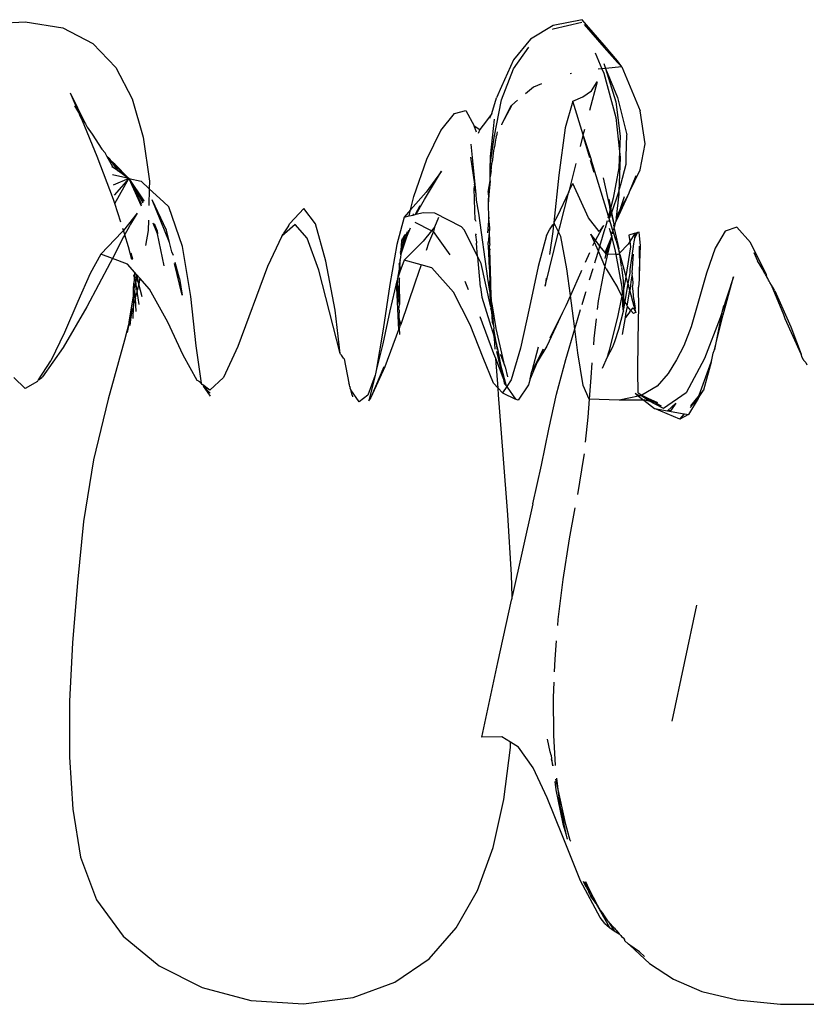
# Model space of a CAD drawing. Units: millimetres. Extents: x 7072 to 19991, y 7732 to 16980.
# Drawn here: x 8976 to 9036, y 14683 to 14759 of the extents above; entities that cross this region are included whole.
import ezdxf

# ---------------------------------------------------------------- set-up
doc = ezdxf.new("R2010")
doc.units = ezdxf.units.MM

# ---------------------------------------------------------------- blocks, each defined once
blk = doc.blocks.new('retail shop pl')
for p, q in [((8974.185, 14758.512), (8976.172, 14758.62)), ((8976.172, 14758.62), (8979.066, 14758.144)), ((8979.066, 14758.144), (8981.359, 14756.955)), ((9016.647, 14758.322), (9014.911, 14757.279)), ((9018.869, 14758.775), (9016.647, 14758.322)), ((9016.647, 14758.063), (9018.831, 14758.581)), ((9020.552, 14756.821), (9018.869, 14758.775)), ((9019.022, 14758.412), (9020.552, 14756.632)), ((9016.586, 14758.021), (9016.647, 14758.063)), ((8981.359, 14756.955), (8983.111, 14755.119)), ((9014.911, 14757.279), (9013.61, 14755.701)), ((9013.61, 14755.017), (9014.774, 14756.659)), ((9021.563, 14755.609), (9020.552, 14756.821)), ((9020.552, 14756.632), (9021.563, 14755.496)), ((9019.867, 14756.221), (9020.374, 14755.018)), ((8983.111, 14755.119), (8984.378, 14752.702)), ((9013.61, 14755.701), (9012.694, 14753.642)), ((9020.514, 14755.416), (9020.663, 14755.045)), ((9021.899, 14755.161), (9020.663, 14755.045)), ((9021.899, 14755.161), (9021.563, 14755.609)), ((9021.563, 14755.496), (9021.899, 14755.161)), ((9021.899, 14755.161), (9023.32, 14751.79)), ((9012.694, 14752.624), (9013.61, 14755.017)), ((9018.055, 14754.643), (9017.944, 14754.62)), ((9020.374, 14755.018), (9020.088, 14754.991)), ((9020.663, 14755.045), (9020.374, 14755.018)), ((9020.374, 14755.018), (9020.514, 14754.686)), ((9020.514, 14754.686), (9021.442, 14751.266)), ((9020.663, 14755.045), (9021.563, 14752.803)), ((9020.663, 14755.045), (9021.442, 14752.472)), ((9012.694, 14753.642), (9012.292, 14752.779)), ((9015.75, 14753.863), (9015.125, 14753.599)), ((9020.02, 14754.016), (9019.428, 14751.805)), ((9019.581, 14753.315), (9020.02, 14754.016)), ((8980.799, 14750.797), (8979.639, 14753.141)), ((8980.334, 14751.541), (8979.639, 14753.141)), ((9015.125, 14753.599), (9014.517, 14753.1)), ((9018.141, 14752.515), (9018.917, 14752.855)), ((9018.917, 14752.855), (9019.581, 14753.315)), ((8979.938, 14752.175), (8980.334, 14751.541)), ((8984.378, 14752.702), (8985.219, 14749.768)), ((9011.95, 14751.582), (9012.292, 14752.779)), ((9012.112, 14749.733), (9012.694, 14752.624)), ((9013.479, 14752.22), (9012.678, 14750.74)), ((9013.392, 14752.177), (9012.678, 14750.74)), ((9013.392, 14752.177), (9013.479, 14752.22)), ((9013.918, 14752.608), (9013.479, 14752.22)), ((9018.141, 14752.515), (9017.55, 14750.474)), ((9018.95, 14749.95), (9018.141, 14752.515)), ((9021.442, 14752.472), (9021.785, 14749.842)), ((9021.563, 14752.803), (9022.29, 14749.957)), ((8980.368, 14751.463), (8980.334, 14751.541)), ((8980.557, 14751.027), (8980.368, 14751.463)), ((8980.368, 14751.463), (8980.799, 14750.797)), ((9008.03, 14750.271), (9009.066, 14751.576)), ((9009.066, 14751.576), (9009.954, 14751.814)), ((9009.954, 14751.814), (9010.574, 14750.64)), ((9011.884, 14751.494), (9011.526, 14751.017)), ((9011.796, 14751.217), (9011.884, 14751.494)), ((9011.95, 14751.582), (9011.884, 14751.494)), ((9023.687, 14749.261), (9023.32, 14751.79)), ((8981.697, 14748.279), (8980.557, 14751.027)), ((8980.799, 14750.797), (8980.931, 14750.531)), ((9010.574, 14750.64), (9011.033, 14750.357)), ((9010.763, 14750.157), (9010.574, 14750.64)), ((9011.526, 14751.017), (9011.033, 14750.357)), ((9012.112, 14751.155), (9011.815, 14748.293)), ((9012.678, 14750.74), (9012.682, 14750.702)), ((9021.442, 14751.266), (9021.733, 14748.676)), ((8980.931, 14750.531), (8981.305, 14749.989)), ((8981.305, 14749.989), (8982.052, 14748.858)), ((9006.958, 14748.089), (9008.03, 14750.271)), ((9011.033, 14750.357), (9010.884, 14750.054)), ((9012.292, 14749.866), (9012.237, 14749.854)), ((9012.237, 14749.854), (9012.274, 14749.772)), ((9012.274, 14749.772), (9012.292, 14749.866)), ((9012.312, 14749.998), (9012.292, 14749.866)), ((9012.322, 14750.025), (9012.312, 14749.998)), ((9012.337, 14750.183), (9012.322, 14750.025)), ((9017.55, 14750.474), (9017.081, 14746.857)), ((9018.725, 14749.051), (9018.933, 14749.885)), ((9018.933, 14749.885), (9018.95, 14749.95)), ((9019.449, 14748.175), (9018.933, 14749.885)), ((9018.933, 14749.885), (9019.546, 14748.057)), ((9018.95, 14749.95), (9019.058, 14750.383)), ((9021.785, 14749.842), (9021.733, 14748.676)), ((9022.239, 14748.268), (9022.29, 14749.957)), ((8985.219, 14749.768), (8985.692, 14746.385)), ((9010.727, 14745.394), (9010.347, 14749.242)), ((9011.815, 14747.665), (9012.112, 14749.733)), ((9012.233, 14749.557), (9012.149, 14749.027)), ((9012.274, 14749.772), (9012.233, 14749.557)), ((9023.3, 14747.264), (9023.687, 14749.261)), ((8982.294, 14748.57), (8982.052, 14748.858)), ((8982.425, 14748.315), (8982.294, 14748.57)), ((9012.03, 14748.319), (9012.1, 14748.735)), ((9012.1, 14748.735), (9012.152, 14748.948)), ((9012.152, 14748.948), (9012.149, 14749.027)), ((9021.733, 14748.676), (9021.676, 14747.419)), ((9021.733, 14748.676), (9021.785, 14748.208)), ((8982.945, 14744.989), (8981.697, 14748.279)), ((8982.908, 14747.439), (8982.425, 14748.315)), ((8982.425, 14748.315), (8982.541, 14748.199)), ((8982.541, 14748.199), (8982.59, 14748.133)), ((8982.59, 14748.133), (8982.619, 14748.12)), ((8982.619, 14748.12), (8982.69, 14748.021)), ((8982.69, 14748.021), (8982.982, 14747.752)), ((8982.799, 14747.82), (8982.69, 14748.021)), ((8982.907, 14747.72), (8982.799, 14747.82)), ((8983.312, 14747.159), (8982.907, 14747.72)), ((8982.907, 14747.72), (8983.221, 14747.429)), ((8982.982, 14747.752), (8984.119, 14746.599)), ((8982.982, 14747.752), (8983.221, 14747.429)), ((9005.961, 14745.224), (9006.958, 14748.089)), ((9010.315, 14748.231), (9010.604, 14746.15)), ((9011.815, 14748.293), (9011.815, 14747.665)), ((9011.815, 14747.036), (9011.815, 14747.665)), ((9011.883, 14747.173), (9011.935, 14747.753)), ((9011.935, 14747.753), (9012.014, 14748.039)), ((9012.014, 14748.039), (9012.03, 14748.319)), ((9018.22, 14747.026), (9018.402, 14747.754)), ((9019.789, 14747.047), (9019.511, 14747.969)), ((9020.876, 14743.716), (9019.546, 14748.057)), ((9021.785, 14748.208), (9021.685, 14745.627)), ((9021.838, 14746.14), (9022.234, 14747.685)), ((9022.234, 14747.685), (9022.239, 14748.268)), ((8982.908, 14747.439), (8982.818, 14747.498)), ((8984.119, 14746.599), (8982.864, 14746.87)), ((8983.312, 14747.159), (8982.908, 14747.439)), ((8983.363, 14747.298), (8983.221, 14747.429)), ((8983.715, 14746.879), (8983.312, 14747.159)), ((8984.119, 14746.599), (8983.363, 14747.298)), ((8983.363, 14747.298), (8983.715, 14746.879)), ((8984.119, 14746.599), (8983.715, 14746.879)), ((9006.786, 14744.998), (9008.094, 14747.158)), ((9008.094, 14747.158), (9006.897, 14745.544)), ((9011.883, 14747.173), (9011.814, 14746.722)), ((9011.814, 14746.722), (9011.815, 14747.036)), ((9011.815, 14747.036), (9011.883, 14747.173)), ((9017.081, 14746.857), (9016.686, 14743.219)), ((9017.902, 14745.697), (9018.22, 14747.026)), ((9021.676, 14747.419), (9021.245, 14745.101)), ((9022.504, 14745.584), (9023.3, 14747.264)), ((9022.504, 14745.584), (9023.001, 14746.835)), ((8984.119, 14746.599), (8982.925, 14746.089)), ((8984.119, 14746.599), (8982.985, 14745.308)), ((8983.032, 14744.679), (8984.119, 14746.599)), ((8984.119, 14746.599), (8985.065, 14744.51)), ((8984.119, 14746.599), (8985.256, 14744.857)), ((8985.122, 14744.614), (8984.119, 14746.599)), ((8984.119, 14746.599), (8985.273, 14744.888)), ((8984.119, 14746.599), (8985.243, 14744.833)), ((8984.119, 14746.599), (8985.187, 14744.731)), ((8984.119, 14746.599), (8985.051, 14746.387)), ((8985.679, 14745.812), (8985.051, 14746.387)), ((8985.692, 14746.385), (8985.679, 14745.812)), ((9010.604, 14746.15), (9010.586, 14745.878)), ((9010.727, 14745.394), (9010.604, 14746.15)), ((9011.661, 14745.542), (9011.814, 14746.407)), ((9011.814, 14746.407), (9011.68, 14745.09)), ((9011.694, 14744.613), (9011.814, 14746.407)), ((9011.814, 14746.407), (9011.814, 14746.722)), ((9017.902, 14745.697), (9018.14, 14746.203)), ((9019.361, 14743.584), (9018.14, 14746.203)), ((9020.986, 14744.438), (9020.506, 14746.655)), ((9021.685, 14745.627), (9021.838, 14746.14)), ((8985.679, 14745.812), (8985.648, 14744.526)), ((8986.779, 14744.806), (8985.679, 14745.812)), ((9006.897, 14745.544), (9005.713, 14744.199)), ((9010.624, 14744.949), (9010.586, 14745.878)), ((9010.771, 14744.947), (9010.727, 14745.394)), ((9011.661, 14745.542), (9011.68, 14745.09)), ((9017.846, 14745.576), (9016.951, 14743.673)), ((9017.174, 14742.977), (9017.846, 14745.576)), ((9017.846, 14745.576), (9017.902, 14745.697)), ((9021.136, 14744.001), (9021.674, 14745.586)), ((9021.675, 14745.393), (9021.47, 14743.639)), ((9021.685, 14745.627), (9021.674, 14745.586)), ((9021.674, 14745.586), (9021.675, 14745.393)), ((9022.374, 14745.256), (9022.461, 14745.493)), ((9022.461, 14745.493), (9022.504, 14745.584)), ((8983.032, 14744.679), (8982.945, 14744.989)), ((8983.497, 14743.257), (8983.032, 14744.679)), ((8987.012, 14742.639), (8985.911, 14744.959)), ((8987.224, 14741.701), (8985.911, 14744.959)), ((8987.181, 14744.412), (8986.779, 14744.806)), ((9005.713, 14744.199), (9005.961, 14745.224)), ((9006.15, 14743.855), (9006.786, 14744.998)), ((9010.659, 14743.43), (9010.624, 14744.949)), ((9010.937, 14743.944), (9010.771, 14744.947)), ((9011.694, 14744.613), (9011.68, 14745.09)), ((9011.717, 14743.638), (9011.694, 14744.613)), ((9020.986, 14744.438), (9020.939, 14745)), ((9021.058, 14744.397), (9020.939, 14745)), ((9021.245, 14745.101), (9021.058, 14744.397)), ((9021.536, 14743.473), (9022.374, 14745.256)), ((9021.784, 14744.227), (9022.374, 14745.256)), ((9021.784, 14744.227), (9022.112, 14745.222)), ((8984.747, 14743.933), (8983.701, 14742.62)), ((8984.747, 14743.933), (8984.248, 14743.093)), ((8988.237, 14741.371), (8987.181, 14744.412)), ((8997.519, 14744.303), (8996.451, 14743.145)), ((8998.417, 14743.131), (8997.519, 14744.303)), ((9005.713, 14744.199), (9005.213, 14743.63)), ((9005.598, 14743.723), (9005.713, 14744.199)), ((9005.598, 14743.723), (9005.904, 14743.796)), ((9005.904, 14743.796), (9005.934, 14743.899)), ((9005.904, 14743.796), (9006.074, 14743.837)), ((9006.419, 14744.496), (9006.074, 14743.837)), ((9006.074, 14743.837), (9006.15, 14743.855)), ((9006.15, 14743.855), (9006.419, 14744.496)), ((9006.15, 14743.855), (9006.676, 14743.981)), ((9006.676, 14743.981), (9007.554, 14743.972)), ((9007.554, 14743.972), (9009.602, 14742.91)), ((9011.642, 14738.928), (9010.937, 14743.944)), ((9021.005, 14744.2), (9020.876, 14743.716)), ((9020.941, 14743.505), (9021.027, 14743.934)), ((9020.941, 14743.505), (9021.102, 14743.901)), ((9020.992, 14744.356), (9020.986, 14744.438)), ((9021.023, 14744.266), (9020.992, 14744.356)), ((9021.005, 14744.2), (9021.023, 14744.266)), ((9021.027, 14743.934), (9021.005, 14744.2)), ((9021.102, 14743.901), (9021.005, 14744.2)), ((9021.058, 14744.397), (9021.023, 14744.266)), ((9021.136, 14744.001), (9021.058, 14744.397)), ((9021.102, 14743.901), (9021.136, 14744.001)), ((9021.311, 14743.11), (9021.102, 14743.901)), ((9021.311, 14743.11), (9021.136, 14744.001)), ((9021.47, 14743.639), (9021.725, 14744.095)), ((9021.536, 14743.473), (9021.725, 14744.095)), ((9021.725, 14744.095), (9021.764, 14744.164)), ((9021.764, 14744.164), (9021.784, 14744.227)), ((8984.248, 14743.093), (8984.172, 14742.949)), ((8985.622, 14743.398), (8985.603, 14742.617)), ((8986.299, 14742.35), (8985.976, 14743.182)), ((8986.288, 14742.599), (8986.078, 14743.119)), ((8996.86, 14743.058), (8995.85, 14742.173)), ((8996.35, 14742.975), (8996.451, 14743.145)), ((8997.789, 14742.033), (8996.86, 14743.058)), ((8999.217, 14740.246), (8998.417, 14743.131)), ((9005.213, 14743.63), (9004.661, 14741.523)), ((9005.213, 14743.63), (9005.598, 14743.723)), ((9007.328, 14742.595), (9006.052, 14743.22)), ((9007.846, 14743.603), (9007.554, 14742.875)), ((9010.659, 14743.43), (9010.702, 14743.313)), ((9011.717, 14743.638), (9011.61, 14742.437)), ((9011.731, 14743.161), (9011.717, 14743.638)), ((9011.731, 14743.161), (9011.75, 14742.709)), ((9016.365, 14742.668), (9016.607, 14743.053)), ((9016.674, 14743.104), (9016.607, 14743.053)), ((9016.674, 14743.104), (9016.611, 14742.525)), ((9016.713, 14743.166), (9016.674, 14743.104)), ((9016.951, 14743.673), (9016.686, 14743.219)), ((9016.686, 14743.219), (9016.713, 14743.166)), ((9017.054, 14742.496), (9016.713, 14743.166)), ((9020.167, 14742.54), (9019.361, 14743.584)), ((9020.781, 14743.36), (9020.627, 14742.782)), ((9020.876, 14743.716), (9020.832, 14743.551)), ((9020.941, 14743.505), (9020.876, 14743.716)), ((9020.901, 14743.308), (9020.953, 14743.463)), ((9020.953, 14743.463), (9020.941, 14743.505)), ((9021.218, 14742.6), (9020.953, 14743.463)), ((9021.287, 14742.962), (9021.311, 14743.11)), ((9021.37, 14742.968), (9021.445, 14743.279)), ((9021.47, 14743.639), (9021.445, 14743.279)), ((9021.445, 14743.279), (9021.536, 14743.473)), ((8983.613, 14742.51), (8981.962, 14740.784)), ((8983.701, 14742.62), (8983.613, 14742.51)), ((8983.701, 14742.62), (8983.654, 14742.765)), ((8983.799, 14742.312), (8983.701, 14742.62)), ((8984.172, 14742.949), (8983.799, 14742.312)), ((8983.814, 14742.265), (8983.799, 14742.312)), ((8985.603, 14742.617), (8985.399, 14741.456)), ((8986.288, 14742.599), (8986.299, 14742.35)), ((8986.829, 14739.898), (8986.299, 14742.35)), ((8987.224, 14741.701), (8987.012, 14742.639)), ((8995.85, 14742.173), (8995.952, 14742.342)), ((8996.052, 14742.503), (8995.952, 14742.342)), ((8996.25, 14742.815), (8996.052, 14742.503)), ((8996.35, 14742.975), (8996.25, 14742.815)), ((9005.33, 14742.338), (9005.218, 14742.202)), ((9005.457, 14742.494), (9005.239, 14741.851)), ((9005.43, 14742.131), (9005.712, 14742.804)), ((9005.43, 14742.131), (9005.574, 14742.636)), ((9007.328, 14742.595), (9006.676, 14741.786)), ((9007.478, 14742.522), (9007.095, 14741.635)), ((9007.554, 14742.875), (9007.328, 14742.595)), ((9007.478, 14742.522), (9007.328, 14742.595)), ((9007.554, 14742.875), (9007.478, 14742.522)), ((9008.735, 14740.749), (9007.478, 14742.522)), ((9009.845, 14742.628), (9009.602, 14742.91)), ((9010.851, 14740.618), (9009.845, 14742.628)), ((9010.73, 14742.359), (9010.7, 14742.275)), ((9011.75, 14742.709), (9011.662, 14741.69)), ((9011.784, 14741.574), (9011.75, 14742.709)), ((9016.017, 14738.343), (9017.054, 14742.496)), ((9016.128, 14742.238), (9016.365, 14742.668)), ((9016.611, 14742.525), (9016.361, 14740.766)), ((9017.054, 14742.496), (9017.174, 14742.977)), ((9017.231, 14742.15), (9017.054, 14742.496)), ((9019.799, 14741.723), (9019.53, 14742.339)), ((9019.881, 14741.871), (9019.53, 14742.339)), ((9020.504, 14742.99), (9019.881, 14741.871)), ((9020.504, 14742.99), (9020.167, 14742.54)), ((9020.223, 14741.415), (9020.627, 14742.782)), ((9021.123, 14742.259), (9020.971, 14742.75)), ((9021.15, 14742.434), (9021.2, 14742.503)), ((9021.15, 14742.434), (9021.161, 14742.396)), ((9021.18, 14742.33), (9021.161, 14742.396)), ((9021.161, 14742.396), (9021.169, 14742.368)), ((9021.2, 14742.503), (9021.239, 14742.529)), ((9021.245, 14742.698), (9021.218, 14742.6)), ((9021.239, 14742.529), (9021.218, 14742.6)), ((9021.459, 14741.814), (9021.239, 14742.529)), ((9021.33, 14742.761), (9021.245, 14742.698)), ((9021.316, 14742.91), (9021.287, 14742.962)), ((9021.305, 14742.878), (9021.316, 14742.91)), ((9021.351, 14742.905), (9021.305, 14742.878)), ((9021.305, 14742.878), (9021.331, 14742.839)), ((9021.321, 14742.803), (9021.331, 14742.839)), ((9021.33, 14742.761), (9021.321, 14742.803)), ((9021.33, 14742.761), (9021.687, 14741.195)), ((9021.37, 14742.968), (9021.351, 14742.905)), ((9022.845, 14742.372), (9022.452, 14742.262)), ((9022.914, 14742.384), (9022.512, 14741.76)), ((9022.914, 14742.384), (9022.845, 14742.372)), ((9023.107, 14742.445), (9022.899, 14742.045)), ((9022.899, 14742.045), (9022.976, 14742.409)), ((9022.976, 14742.409), (9022.914, 14742.384)), ((9023.107, 14742.445), (9022.976, 14742.409)), ((9023.238, 14742.482), (9023.107, 14742.445)), ((9023.338, 14741.428), (9023.238, 14742.482)), ((9029.83, 14742.565), (9029.065, 14741.261)), ((9030.711, 14742.871), (9029.83, 14742.565)), ((9031.771, 14741.685), (9030.711, 14742.871)), ((8983.697, 14742.135), (8982.865, 14740.452)), ((8983.814, 14742.265), (8983.697, 14742.135)), ((8984.1, 14741.368), (8983.814, 14742.265)), ((8987.398, 14740.978), (8987.224, 14741.701)), ((8995.85, 14742.173), (8994.756, 14739.846)), ((8998.671, 14739.574), (8997.789, 14742.033)), ((9004.977, 14740.736), (9005.43, 14742.131)), ((9005.02, 14741.824), (9004.977, 14741.078)), ((9005.218, 14742.202), (9005.02, 14741.824)), ((9005.037, 14741.981), (9005.02, 14741.824)), ((9005.149, 14741.868), (9005.072, 14741.359)), ((9005.072, 14741.359), (9005.239, 14741.851)), ((9005.072, 14741.359), (9005.18, 14741.535)), ((9005.149, 14741.868), (9005.235, 14742.224)), ((9005.18, 14741.535), (9005.43, 14742.131)), ((9006.676, 14741.786), (9005.212, 14740.338)), ((9005.218, 14742.202), (9005.239, 14741.851)), ((9007.095, 14741.635), (9006.904, 14741.076)), ((9010.7, 14742.275), (9010.757, 14741.706)), ((9010.757, 14741.706), (9010.759, 14741.647)), ((9010.851, 14740.618), (9010.759, 14741.647)), ((9011.704, 14740.941), (9011.662, 14741.69)), ((9011.784, 14741.574), (9011.737, 14741.337)), ((9016.128, 14742.238), (9015.49, 14739.852)), ((9017.69, 14739.666), (9017.231, 14742.15)), ((9019.75, 14741.635), (9019.657, 14741.427)), ((9019.799, 14741.723), (9019.75, 14741.635)), ((9019.881, 14741.871), (9019.799, 14741.723)), ((9020.106, 14741.02), (9019.799, 14741.723)), ((9020.223, 14741.415), (9019.881, 14741.871)), ((9020.626, 14740.929), (9021.128, 14742.153)), ((9020.697, 14740.782), (9021.128, 14742.153)), ((9021.128, 14742.153), (9020.809, 14740.782)), ((9021.111, 14742.215), (9021.123, 14742.259)), ((9021.128, 14742.153), (9021.111, 14742.215)), ((9021.123, 14742.259), (9021.142, 14742.2)), ((9021.128, 14742.153), (9021.142, 14742.2)), ((9021.389, 14741.16), (9021.128, 14742.153)), ((9021.459, 14741.814), (9021.736, 14740.87)), ((9022.385, 14741.563), (9021.736, 14740.87)), ((9022.512, 14741.76), (9022.385, 14741.563)), ((9022.452, 14742.262), (9022.512, 14741.76)), ((9022.512, 14741.76), (9022.56, 14741.36)), ((9022.797, 14741.597), (9022.676, 14740.64)), ((9022.834, 14741.741), (9022.797, 14741.597)), ((9022.869, 14741.989), (9022.834, 14741.741)), ((9022.899, 14742.045), (9022.869, 14741.989)), ((9033.002, 14739.218), (9031.771, 14741.685)), ((8981.962, 14740.784), (8981.141, 14739.304)), ((8982.865, 14740.452), (8981.962, 14740.784)), ((8984.356, 14740.39), (8984.1, 14741.368)), ((8984.274, 14740.895), (8984.393, 14740.428)), ((8987.533, 14740.68), (8987.398, 14740.978)), ((8988.86, 14737.553), (8988.237, 14741.371)), ((9004.661, 14741.523), (9004.132, 14738.457)), ((9004.975, 14741.043), (9004.924, 14740.921)), ((9004.924, 14740.921), (9004.977, 14740.736)), ((9004.977, 14741.078), (9004.975, 14741.043)), ((9004.975, 14741.043), (9004.977, 14740.736)), ((9004.977, 14741.078), (9005.052, 14741.229)), ((9005.052, 14741.229), (9004.977, 14740.736)), ((9005.052, 14741.229), (9005.072, 14741.359)), ((9011.797, 14741.156), (9011.704, 14740.941)), ((9011.747, 14740.192), (9011.704, 14740.941)), ((9011.737, 14741.337), (9011.737, 14741.285)), ((9011.737, 14741.285), (9011.797, 14741.156)), ((9011.747, 14740.192), (9011.797, 14741.156)), ((9011.87, 14738.701), (9011.797, 14741.156)), ((9019.415, 14740.885), (9019.093, 14740.164)), ((9019.917, 14740.379), (9020.106, 14741.02)), ((9020.106, 14741.02), (9020.223, 14741.415)), ((9020.603, 14739.883), (9020.106, 14741.02)), ((9020.626, 14740.929), (9020.223, 14741.415)), ((9020.697, 14740.782), (9020.626, 14740.929)), ((9020.626, 14740.466), (9020.697, 14740.782)), ((9020.809, 14740.782), (9020.626, 14740.003)), ((9020.809, 14740.782), (9020.697, 14740.782)), ((9021.46, 14740.778), (9020.809, 14740.782)), ((9021.46, 14740.778), (9021.389, 14741.16)), ((9021.927, 14738.273), (9021.46, 14740.778)), ((9021.648, 14740.776), (9021.46, 14740.778)), ((9021.736, 14740.87), (9021.648, 14740.776)), ((9021.736, 14740.87), (9021.687, 14741.195)), ((9021.749, 14740.777), (9021.736, 14740.87)), ((9021.887, 14739.854), (9021.749, 14740.777)), ((9021.749, 14740.777), (9022.225, 14739.08)), ((9022.56, 14741.36), (9022.225, 14739.08)), ((9022.691, 14739.396), (9022.797, 14740.791)), ((9023.244, 14741.41), (9023.255, 14739.522)), ((9023.255, 14739.522), (9023.338, 14741.428)), ((9029.065, 14741.261), (9028.391, 14739.344)), ((9032.035, 14740.921), (9032.311, 14740.292)), ((8982.693, 14740.124), (8980.905, 14736.763)), ((8982.865, 14740.452), (8982.693, 14740.124)), ((8984.006, 14740.033), (8982.865, 14740.452)), ((8984.578, 14739.377), (8984.006, 14740.033)), ((8984.356, 14740.39), (8984.393, 14740.428)), ((8988.197, 14737.653), (8987.614, 14740.081)), ((8988, 14738.924), (8987.674, 14740.149)), ((8999.943, 14736.503), (8999.217, 14740.246)), ((9004.827, 14740.019), (9004.889, 14740.154)), ((9004.827, 14740.019), (9004.828, 14739.753)), ((9004.878, 14739.905), (9004.908, 14740.07)), ((9004.893, 14740.249), (9004.889, 14740.154)), ((9004.908, 14740.07), (9004.889, 14740.154)), ((9004.915, 14740.326), (9004.893, 14740.249)), ((9005.212, 14740.338), (9004.897, 14739.444)), ((9004.938, 14740.405), (9004.898, 14740.357)), ((9004.898, 14740.357), (9004.915, 14740.326)), ((9004.944, 14740.517), (9004.915, 14740.437)), ((9004.915, 14740.437), (9004.938, 14740.405)), ((9004.915, 14740.326), (9004.938, 14740.405)), ((9004.949, 14740.6), (9004.944, 14740.517)), ((9004.977, 14740.736), (9004.949, 14740.6)), ((9006.523, 14739.966), (9005.212, 14740.338)), ((9010.865, 14740.59), (9010.851, 14740.618)), ((9011.064, 14738.27), (9010.865, 14740.59)), ((9011.118, 14740.085), (9010.865, 14740.59)), ((9011.836, 14736.839), (9011.118, 14740.085)), ((9011.799, 14739.445), (9011.747, 14740.192)), ((9019.839, 14740.126), (9019.917, 14740.379)), ((9022.676, 14740.64), (9022.529, 14739.621)), ((9032.783, 14739.496), (9032.311, 14740.292)), ((8981.141, 14739.304), (8980.193, 14737.167)), ((8984.568, 14739.261), (8984.578, 14739.377)), ((8984.696, 14739.242), (8984.578, 14739.377)), ((8994.756, 14739.846), (8992.474, 14733.714)), ((8999.509, 14736.384), (8998.671, 14739.574)), ((9004.897, 14739.444), (9004.709, 14738.912)), ((9004.828, 14739.638), (9004.731, 14739.116)), ((9004.878, 14739.905), (9004.828, 14739.753)), ((9004.828, 14739.753), (9004.828, 14739.638)), ((9004.828, 14739.638), (9004.897, 14739.444)), ((9004.904, 14739.825), (9004.878, 14739.905)), ((9004.897, 14739.444), (9004.904, 14739.825)), ((9006.523, 14739.966), (9006.075, 14738.657)), ((9007.334, 14739.736), (9006.523, 14739.966)), ((9008.991, 14737.877), (9007.334, 14739.736)), ((9011.799, 14739.445), (9011.772, 14738.118)), ((9011.87, 14738.701), (9011.799, 14739.445)), ((9011.83, 14737.758), (9011.799, 14739.445)), ((9015.49, 14739.852), (9014.818, 14736.73)), ((9017.96, 14737.619), (9017.69, 14739.666)), ((9018.759, 14739.418), (9017.96, 14737.619)), ((9018.815, 14739.543), (9018.759, 14739.418)), ((9019.436, 14738.818), (9019.703, 14739.684)), ((9020.603, 14739.883), (9020.091, 14737.21)), ((9020.626, 14740.003), (9020.603, 14739.883)), ((9020.699, 14739.665), (9020.603, 14739.883)), ((9020.699, 14739.665), (9021.571, 14738.249)), ((9022.046, 14738.781), (9021.9, 14739.765)), ((9022.51, 14739.326), (9022.374, 14738.549)), ((9022.529, 14739.621), (9022.51, 14739.326)), ((9022.729, 14739.341), (9022.691, 14739.396)), ((9022.703, 14739.185), (9022.729, 14739.341)), ((9023.232, 14739.489), (9023.228, 14739.426)), ((9023.228, 14739.426), (9023.228, 14739.37)), ((9023.228, 14739.37), (9023.228, 14738.928)), ((9023.255, 14739.522), (9023.232, 14739.489)), ((9028.391, 14739.344), (9027.781, 14737.2)), ((9032.788, 14739.465), (9032.783, 14739.496)), ((9032.866, 14739.347), (9032.788, 14739.465)), ((9032.917, 14739.241), (9032.866, 14739.347)), ((8984.476, 14738.207), (8984.52, 14738.704)), ((8984.485, 14739.187), (8984.568, 14739.261)), ((8984.544, 14738.985), (8984.485, 14739.187)), ((8984.52, 14738.704), (8984.557, 14738.756)), ((8984.543, 14738.373), (8984.52, 14738.704)), ((8984.544, 14738.985), (8984.569, 14739.123)), ((8984.557, 14738.756), (8984.544, 14738.985)), ((8984.561, 14739.178), (8984.573, 14739.228)), ((8984.569, 14739.123), (8984.561, 14739.178)), ((8984.573, 14739.228), (8984.568, 14739.261)), ((8984.654, 14738.68), (8984.569, 14739.123)), ((8984.654, 14738.586), (8984.584, 14738.26)), ((8984.647, 14738.633), (8984.654, 14738.68)), ((8984.654, 14738.586), (8984.647, 14738.633)), ((8984.709, 14739.003), (8984.654, 14738.68)), ((8984.753, 14738.017), (8984.654, 14738.586)), ((8984.696, 14739.242), (8984.883, 14738.53)), ((8984.709, 14739.003), (8984.696, 14739.242)), ((8984.956, 14738.943), (8984.696, 14739.242)), ((8984.883, 14738.53), (8984.709, 14739.003)), ((8984.873, 14738.492), (8984.883, 14738.53)), ((8984.956, 14738.943), (8984.883, 14738.53)), ((8985.692, 14738.098), (8984.956, 14738.943)), ((8988, 14738.924), (8988.197, 14737.653)), ((9004.652, 14738.749), (9004.115, 14736.458)), ((9004.652, 14738.749), (9004.635, 14738.213)), ((9004.697, 14738.792), (9004.652, 14738.749)), ((9004.709, 14738.912), (9004.697, 14738.792)), ((9004.767, 14737.466), (9004.697, 14738.792)), ((9004.701, 14738.888), (9004.709, 14738.912)), ((9004.731, 14739.116), (9004.709, 14738.912)), ((9004.83, 14738.555), (9004.767, 14737.466)), ((9004.829, 14738.921), (9004.833, 14738.605)), ((9004.833, 14738.605), (9004.83, 14738.555)), ((9004.83, 14738.555), (9004.852, 14736.945)), ((9004.833, 14738.605), (9004.853, 14738.944)), ((9004.853, 14738.944), (9004.889, 14738.979)), ((9006.075, 14738.657), (9004.952, 14735.408)), ((9010.164, 14738.069), (9009.886, 14738.685)), ((9011.772, 14738.118), (9011.642, 14738.928)), ((9011.889, 14737.392), (9011.87, 14738.701)), ((9016.105, 14738.957), (9016.017, 14738.343)), ((9022.049, 14738.219), (9022.046, 14738.781)), ((9022.216, 14739.018), (9022.049, 14738.219)), ((9022.374, 14738.549), (9022.134, 14737.181)), ((9022.225, 14739.08), (9022.216, 14739.018)), ((9022.216, 14739.018), (9022.374, 14738.549)), ((9022.374, 14738.549), (9022.415, 14738.402)), ((9022.571, 14738.153), (9022.622, 14738.682)), ((9022.622, 14738.682), (9022.701, 14739.132)), ((9022.701, 14739.132), (9022.703, 14739.185)), ((9022.701, 14739.132), (9022.739, 14738.592)), ((9022.739, 14738.592), (9022.732, 14738.331)), ((9023.225, 14738.855), (9023.188, 14738.261)), ((9023.228, 14738.928), (9023.225, 14738.855)), ((9030.469, 14739.06), (9029.58, 14736.332)), ((9029.666, 14736.14), (9030.469, 14739.06)), ((9032.963, 14739.162), (9032.917, 14739.241)), ((9033.027, 14739.031), (9032.963, 14739.162)), ((9033.049, 14739.012), (9033.002, 14739.218)), ((9033.049, 14739.012), (9033.027, 14739.031)), ((9033.089, 14738.923), (9033.049, 14739.012)), ((9033.119, 14738.866), (9033.089, 14738.923)), ((9033.152, 14738.789), (9033.119, 14738.866)), ((9033.21, 14738.734), (9033.152, 14738.789)), ((9033.237, 14738.671), (9033.21, 14738.734)), ((9033.245, 14738.617), (9033.237, 14738.671)), ((9033.375, 14738.42), (9033.245, 14738.617)), ((8984.471, 14737.588), (8984.476, 14738.207)), ((8984.528, 14737.927), (8984.471, 14737.588)), ((8984.514, 14737.521), (8984.528, 14737.927)), ((8984.573, 14737.968), (8984.528, 14737.927)), ((8984.584, 14738.26), (8984.543, 14738.373)), ((8984.573, 14737.968), (8984.592, 14738.114)), ((8984.625, 14737.514), (8984.573, 14737.968)), ((8984.592, 14738.114), (8984.584, 14738.26)), ((8984.751, 14737.969), (8984.625, 14737.514)), ((8984.751, 14737.969), (8984.753, 14738.017)), ((8984.913, 14736.938), (8984.751, 14737.969)), ((8984.873, 14738.492), (8984.753, 14738.017)), ((8985.132, 14737.529), (8984.873, 14738.492)), ((8987.095, 14735.57), (8985.692, 14738.098)), ((9004.132, 14738.457), (9003.609, 14735.035)), ((9004.635, 14738.213), (9004.795, 14734.98)), ((9010.273, 14735.375), (9008.991, 14737.877)), ((9011.064, 14738.27), (9011.174, 14737.492)), ((9011.772, 14738.118), (9011.782, 14737.702)), ((9011.83, 14737.758), (9011.772, 14738.118)), ((9011.83, 14737.758), (9011.889, 14737.392)), ((9018.855, 14736.922), (9019.151, 14737.889)), ((9019.151, 14737.889), (9019.163, 14737.929)), ((9021.917, 14737.592), (9021.571, 14738.249)), ((9021.952, 14737.759), (9021.917, 14737.592)), ((9021.952, 14737.759), (9021.927, 14738.273)), ((9022.049, 14738.219), (9021.952, 14737.759)), ((9022.052, 14737.335), (9022.049, 14738.219)), ((9022.321, 14736.826), (9022.516, 14738.03)), ((9022.516, 14738.03), (9022.415, 14738.402)), ((9022.516, 14738.03), (9022.571, 14738.153)), ((9022.849, 14736.781), (9022.516, 14738.03)), ((9022.778, 14737.946), (9022.732, 14738.331)), ((9022.815, 14737.325), (9022.778, 14737.946)), ((9023.189, 14738.043), (9023.188, 14738.261)), ((9023.214, 14736.885), (9023.189, 14738.043)), ((9033.505, 14738.223), (9033.375, 14738.42)), ((9034.324, 14736.137), (9033.375, 14738.42)), ((9033.631, 14737.974), (9033.505, 14738.223)), ((9033.631, 14737.974), (9034.865, 14735.221)), ((8980.193, 14737.167), (8979.17, 14734.794)), ((8984.134, 14735.583), (8984.471, 14737.588)), ((8984.465, 14736.885), (8984.496, 14737.007)), ((8984.467, 14737.168), (8984.514, 14737.521)), ((8984.496, 14737.007), (8984.467, 14737.168)), ((8984.514, 14737.521), (8984.471, 14737.588)), ((8984.491, 14736.867), (8984.496, 14737.007)), ((8984.614, 14737.39), (8984.496, 14737.007)), ((8984.614, 14737.39), (8984.628, 14737.449)), ((8984.686, 14736.388), (8984.614, 14737.39)), ((8984.628, 14737.449), (8984.625, 14737.514)), ((8989.278, 14733.76), (8988.86, 14737.553)), ((9004.852, 14736.945), (9004.767, 14737.466)), ((9011.174, 14737.492), (9012.121, 14734.445)), ((9011.782, 14737.702), (9011.836, 14736.839)), ((9011.899, 14737.334), (9011.868, 14736.83)), ((9011.899, 14737.334), (9011.889, 14737.392)), ((9011.98, 14736.827), (9011.899, 14737.334)), ((9017.96, 14737.619), (9017.609, 14736.83)), ((9018.115, 14736.446), (9017.96, 14737.619)), ((9020.091, 14737.21), (9020.016, 14736.55)), ((9021.917, 14737.592), (9021.574, 14735.956)), ((9021.965, 14737.501), (9021.917, 14737.592)), ((9022.015, 14736.506), (9021.965, 14737.501)), ((9022.052, 14737.335), (9021.965, 14737.501)), ((9022.055, 14736.734), (9022.052, 14737.335)), ((9022.134, 14737.181), (9022.052, 14737.335)), ((9022.134, 14737.181), (9022.055, 14736.734)), ((9022.321, 14736.826), (9022.134, 14737.181)), ((9022.815, 14737.325), (9022.934, 14736.634)), ((9027.781, 14737.2), (9027.21, 14735.215)), ((8980.905, 14736.763), (8979.086, 14733.627)), ((8984.283, 14735.983), (8984.348, 14736.261)), ((8984.348, 14736.261), (8984.393, 14736.602)), ((8984.464, 14736.752), (8984.393, 14736.602)), ((8984.456, 14735.859), (8984.464, 14736.752)), ((8984.464, 14736.752), (8984.465, 14736.885)), ((8984.464, 14736.752), (8984.491, 14736.867)), ((9000.304, 14733.17), (8999.509, 14736.384)), ((9000.304, 14733.17), (8999.943, 14736.503)), ((9004.115, 14736.458), (9003.58, 14733.926)), ((9004.808, 14736.583), (9004.834, 14736.726)), ((9004.858, 14736.461), (9004.808, 14736.583)), ((9004.834, 14736.726), (9004.852, 14736.945)), ((9004.835, 14736.1), (9004.858, 14736.461)), ((9011.885, 14736.755), (9011.836, 14736.839)), ((9011.868, 14736.83), (9011.885, 14736.755)), ((9011.885, 14736.755), (9011.875, 14736.64)), ((9011.941, 14736.366), (9011.875, 14736.64)), ((9011.946, 14736.336), (9011.941, 14736.366)), ((9011.959, 14736.046), (9011.946, 14736.336)), ((9012.261, 14735.084), (9011.98, 14736.827)), ((9012.049, 14735.622), (9011.98, 14736.827)), ((9014.818, 14736.73), (9014.127, 14733.592)), ((9017.353, 14736.315), (9016.167, 14733.75)), ((9017.353, 14736.315), (9016.376, 14734.36)), ((9017.609, 14736.83), (9017.353, 14736.315)), ((9018.291, 14735.063), (9018.115, 14736.446)), ((9018.368, 14735.327), (9018.741, 14736.548)), ((9022.02, 14736.39), (9021.656, 14735.027)), ((9022.055, 14736.734), (9022.015, 14736.506)), ((9022.056, 14736.442), (9022.015, 14736.506)), ((9022.056, 14736.442), (9022.02, 14736.39)), ((9022.516, 14736.384), (9022.19, 14735.935)), ((9022.22, 14736.201), (9022.349, 14736.773)), ((9022.349, 14736.773), (9022.321, 14736.826)), ((9022.597, 14736.483), (9022.349, 14736.773)), ((9022.516, 14736.384), (9022.597, 14736.483)), ((9022.597, 14736.483), (9022.762, 14736.686)), ((9022.793, 14736.253), (9022.597, 14736.483)), ((9022.762, 14736.686), (9022.963, 14736.388)), ((9022.969, 14736.34), (9022.793, 14736.253)), ((9022.934, 14736.634), (9022.849, 14736.781)), ((9022.963, 14736.388), (9022.934, 14736.634)), ((9022.969, 14736.34), (9022.963, 14736.388)), ((9022.998, 14736.259), (9022.969, 14736.34)), ((9023.166, 14734.21), (9023.214, 14736.885)), ((9029.566, 14736.29), (9029.006, 14733.488)), ((9029.566, 14736.29), (9029.443, 14735.912)), ((9029.58, 14736.332), (9029.566, 14736.29)), ((9029.688, 14736.868), (9029.58, 14736.332)), ((8984.134, 14735.583), (8983.78, 14734.19)), ((8983.999, 14734.781), (8984.283, 14735.983)), ((8984.134, 14735.583), (8983.999, 14734.781)), ((8984.283, 14735.983), (8984.134, 14735.583)), ((8984.226, 14735.33), (8984.283, 14735.983)), ((8988.286, 14733.042), (8987.095, 14735.57)), ((9004.836, 14736.071), (9004.835, 14736.1)), ((9004.835, 14736.003), (9004.836, 14736.071)), ((9004.866, 14735.743), (9004.835, 14736.003)), ((9004.866, 14735.743), (9004.866, 14735.698)), ((9004.866, 14735.698), (9004.952, 14735.408)), ((9004.87, 14735.35), (9004.866, 14735.698)), ((9012.102, 14733.159), (9011.055, 14735.997)), ((9011.982, 14735.56), (9011.959, 14736.046)), ((9011.959, 14736.046), (9012.049, 14735.622)), ((9012.068, 14735.349), (9011.982, 14735.56)), ((9012.055, 14735.573), (9012.049, 14735.622)), ((9012.065, 14735.514), (9012.055, 14735.573)), ((9012.068, 14735.349), (9012.065, 14735.514)), ((9019.935, 14735.847), (9019.759, 14734.314)), ((9021.574, 14735.956), (9020.847, 14733.122)), ((9021.965, 14734.63), (9022.19, 14735.935)), ((9022.19, 14735.935), (9022.22, 14736.201)), ((9029.443, 14735.912), (9028.248, 14732.786)), ((9029.006, 14733.488), (9029.666, 14736.14)), ((9034.422, 14735.842), (9034.324, 14736.137)), ((9035.655, 14733.113), (9034.422, 14735.842)), ((8979.17, 14734.794), (8978.124, 14732.608)), ((9003.609, 14735.035), (9003.074, 14731.86)), ((9004.795, 14734.98), (9003.733, 14732.156)), ((9004.862, 14735.157), (9004.795, 14734.98)), ((9004.862, 14735.157), (9004.912, 14735.29)), ((9004.879, 14734.623), (9004.862, 14735.157)), ((9004.87, 14735.35), (9004.912, 14735.29)), ((9004.952, 14735.408), (9004.912, 14735.29)), ((9011.267, 14732.845), (9010.273, 14735.375)), ((9012.068, 14735.349), (9012.085, 14735.061)), ((9012.121, 14734.445), (9012.085, 14735.061)), ((9012.294, 14733.883), (9012.085, 14735.061)), ((9012.942, 14732.21), (9012.261, 14735.084)), ((9017.607, 14732.709), (9018.291, 14735.063)), ((9018.291, 14735.063), (9018.368, 14735.327)), ((9018.526, 14733.221), (9018.291, 14735.063)), ((9021.656, 14735.027), (9021.342, 14734.083)), ((9027.21, 14735.215), (9026.654, 14733.774)), ((9034.865, 14735.221), (9035.655, 14733.113)), ((8983.78, 14734.19), (8982.541, 14729.662)), ((9012.125, 14734.401), (9012.121, 14734.445)), ((9012.125, 14734.401), (9012.14, 14734.351)), ((9012.14, 14734.351), (9012.294, 14733.883)), ((9012.192, 14733.5), (9012.14, 14734.351)), ((9019.759, 14734.314), (9019.722, 14733.835)), ((9021.342, 14734.083), (9021.184, 14733.674)), ((9023.129, 14731.827), (9023.166, 14734.21)), ((8979.086, 14733.627), (8977.486, 14731.382)), ((8989.678, 14730.899), (8989.278, 14733.76)), ((8992.474, 14733.714), (8991.365, 14731.332)), ((9003.58, 14733.926), (9003.074, 14731.86)), ((9012.367, 14733.422), (9012.294, 14733.883)), ((9012.426, 14733.418), (9012.294, 14733.883)), ((9012.336, 14733.328), (9012.718, 14731.912)), ((9012.816, 14731.299), (9012.336, 14733.328)), ((9012.718, 14731.912), (9012.426, 14733.418)), ((9014.127, 14733.592), (9013.434, 14731.159)), ((9015.028, 14731.848), (9015.509, 14733.68)), ((9015.863, 14733.52), (9015.028, 14731.848)), ((9016.167, 14733.75), (9015.421, 14732.504)), ((9015.863, 14733.52), (9015.421, 14732.504)), ((9021.184, 14733.674), (9020.789, 14732.896)), ((9020.847, 14733.122), (9020.973, 14733.428)), ((9026.654, 14733.774), (9026.098, 14732.699)), ((9028.918, 14733.212), (9028.984, 14733.397)), ((9028.984, 14733.397), (9029.001, 14733.459)), ((9029.006, 14733.488), (9029.001, 14733.459)), ((8977.194, 14731.169), (8978.124, 14732.608)), ((8989.341, 14731.106), (8988.286, 14733.042)), ((9000.352, 14733.113), (9000.304, 14733.17)), ((9000.404, 14733.041), (9000.352, 14733.113)), ((9000.516, 14732.883), (9000.404, 14733.041)), ((9000.569, 14732.812), (9000.516, 14732.883)), ((9000.616, 14732.755), (9000.569, 14732.812)), ((9000.616, 14732.755), (9000.981, 14730.891)), ((9012.065, 14730.898), (9011.267, 14732.845)), ((9012.245, 14732.796), (9012.102, 14733.159)), ((9012.417, 14730.517), (9012.245, 14732.796)), ((9012.816, 14731.299), (9012.245, 14732.796)), ((9012.59, 14733.116), (9012.681, 14732.898)), ((9012.681, 14732.898), (9012.942, 14732.21)), ((9015.421, 14732.504), (9014.867, 14731.233)), ((9015.421, 14732.504), (9015.028, 14731.848)), ((9016.909, 14730.051), (9017.607, 14732.709)), ((9018.948, 14730.719), (9018.526, 14733.221)), ((9020.789, 14732.896), (9020.397, 14732.027)), ((9020.847, 14733.122), (9020.789, 14732.896)), ((9026.098, 14732.699), (9025.458, 14731.63)), ((9028.248, 14732.786), (9026.828, 14730.163)), ((9027.846, 14729.977), (9028.747, 14732.522)), ((9028.747, 14732.522), (9028.164, 14730.365)), ((9028.747, 14732.522), (9028.811, 14732.702)), ((9028.811, 14732.702), (9028.918, 14733.212)), ((9035.733, 14732.858), (9035.655, 14733.113)), ((9035.82, 14732.698), (9035.733, 14732.858)), ((9035.82, 14732.698), (9035.835, 14732.669)), ((9035.835, 14732.669), (9035.911, 14732.587)), ((9035.911, 14732.587), (9036.003, 14732.476)), ((9036.003, 14732.476), (9036.09, 14732.316)), ((9003.733, 14732.156), (9002.654, 14729.794)), ((9003.662, 14732.15), (9002.654, 14729.794)), ((9003.074, 14731.86), (9003.026, 14731.612)), ((9012.718, 14731.912), (9013.043, 14730.708)), ((9012.816, 14731.299), (9012.718, 14731.912)), ((9012.942, 14732.21), (9012.962, 14732.156)), ((9012.962, 14732.156), (9013.136, 14731.391)), ((9014.867, 14731.233), (9015.007, 14731.811)), ((9015.028, 14731.848), (9015.007, 14731.811)), ((9019.615, 14732.459), (9019.528, 14731.335)), ((9023.148, 14730.159), (9023.129, 14731.827)), ((8976.169, 14730.492), (8975.288, 14731.33)), ((8977.106, 14731.033), (8976.169, 14730.492)), ((8977.106, 14731.033), (8977.176, 14731.142)), ((8977.194, 14731.169), (8977.176, 14731.142)), ((8977.241, 14731.159), (8977.176, 14731.142)), ((8977.241, 14731.159), (8977.194, 14731.169)), ((8977.241, 14731.159), (8977.355, 14731.257)), ((8977.355, 14731.257), (8977.439, 14731.331)), ((8977.439, 14731.331), (8977.486, 14731.382)), ((8977.485, 14731.414), (8977.486, 14731.382)), ((8989.485, 14731.043), (8989.341, 14731.106)), ((8989.485, 14731.043), (8989.599, 14730.977)), ((8989.599, 14730.977), (8989.646, 14730.912)), ((8991.365, 14731.332), (8990.331, 14730.355)), ((9002.989, 14731.512), (9002.431, 14729.977)), ((9002.989, 14731.512), (9002.509, 14729.535)), ((9003.026, 14731.612), (9002.989, 14731.512)), ((9012.859, 14731.187), (9012.816, 14731.299)), ((9012.934, 14730.799), (9012.859, 14731.187)), ((9013.043, 14730.708), (9012.859, 14731.187)), ((9013.434, 14731.159), (9013.087, 14730.644)), ((9014.867, 14731.233), (9014.744, 14730.767)), ((9019.528, 14731.335), (9019.402, 14729.673)), ((9025.458, 14731.63), (9024.602, 14730.68)), ((8989.646, 14730.912), (8989.644, 14730.876)), ((8989.71, 14730.852), (8989.644, 14730.876)), ((8989.71, 14730.852), (8989.678, 14730.899)), ((8989.718, 14730.798), (8989.71, 14730.852)), ((8989.782, 14730.771), (8989.718, 14730.798)), ((8990.331, 14730.355), (8989.782, 14730.771)), ((8989.782, 14730.771), (8989.834, 14730.677)), ((8989.834, 14730.677), (8990.35, 14730.133)), ((8990.37, 14729.912), (8989.834, 14730.677)), ((9000.999, 14730.84), (9000.981, 14730.891)), ((9001.018, 14730.774), (9000.999, 14730.84)), ((9001.025, 14730.746), (9001.018, 14730.774)), ((9001.058, 14730.633), (9001.025, 14730.746)), ((9001.104, 14730.559), (9001.058, 14730.633)), ((9001.088, 14730.515), (9001.104, 14730.559)), ((9001.123, 14730.383), (9001.088, 14730.515)), ((9001.773, 14729.48), (9001.123, 14730.383)), ((9001.196, 14730.108), (9001.123, 14730.383)), ((9012.417, 14730.517), (9012.065, 14730.898)), ((9012.455, 14730.003), (9012.417, 14730.517)), ((9012.755, 14730.15), (9012.417, 14730.517)), ((9013.087, 14730.644), (9012.755, 14730.15)), ((9013.043, 14730.708), (9013.087, 14730.644)), ((9013.087, 14730.644), (9013.116, 14730.593)), ((9013.116, 14730.593), (9013.762, 14729.683)), ((9014.744, 14730.767), (9013.963, 14729.59)), ((9019.402, 14729.673), (9018.948, 14730.719)), ((9024.602, 14730.68), (9023.444, 14729.991)), ((9027.752, 14729.713), (9028.164, 14730.365)), ((9028.164, 14730.365), (9027.846, 14729.977)), ((8982.541, 14729.662), (8981.414, 14725.012)), ((9001.23, 14729.976), (9001.196, 14730.108)), ((9001.23, 14729.976), (9001.26, 14729.857)), ((9002.431, 14729.977), (9001.773, 14729.48)), ((9002.509, 14729.535), (9002.601, 14729.682)), ((9002.654, 14729.794), (9002.601, 14729.682)), ((9012.821, 14725.439), (9012.455, 14730.003)), ((9012.755, 14730.15), (9013.762, 14729.683)), ((9013.963, 14729.59), (9013.762, 14729.683)), ((9016.311, 14727.368), (9016.909, 14730.051)), ((9019.402, 14729.673), (9019.301, 14728.291)), ((9021.707, 14729.589), (9019.402, 14729.673)), ((9023.187, 14729.916), (9021.707, 14729.589)), ((9023.58, 14729.61), (9021.707, 14729.589)), ((9022.916, 14730.146), (9022.971, 14730.084)), ((9022.971, 14730.084), (9023.187, 14729.916)), ((9023.259, 14729.932), (9022.971, 14730.084)), ((9023.148, 14730.159), (9023.444, 14729.991)), ((9023.259, 14729.932), (9023.187, 14729.916)), ((9023.187, 14729.916), (9023.58, 14729.61)), ((9023.321, 14729.946), (9023.259, 14729.932)), ((9023.321, 14729.946), (9023.395, 14729.962)), ((9023.369, 14729.957), (9023.321, 14729.946)), ((9023.395, 14729.962), (9023.369, 14729.957)), ((9023.979, 14729.551), (9023.369, 14729.957)), ((9024.211, 14729.505), (9023.369, 14729.957)), ((9023.444, 14729.991), (9023.395, 14729.962)), ((9023.395, 14729.962), (9023.89, 14729.738)), ((9023.444, 14729.991), (9023.89, 14729.738)), ((9023.669, 14729.611), (9023.58, 14729.61)), ((9023.58, 14729.61), (9024.422, 14728.955)), ((9023.669, 14729.611), (9023.979, 14729.551)), ((9023.89, 14729.738), (9024.349, 14729.478)), ((9023.89, 14729.738), (9024.651, 14729.419)), ((9025.098, 14728.957), (9023.979, 14729.551)), ((9023.979, 14729.551), (9024.211, 14729.505)), ((9024.211, 14729.505), (9024.349, 14729.478)), ((9024.349, 14729.478), (9024.651, 14729.419)), ((9024.349, 14729.478), (9024.923, 14729.153)), ((9026.828, 14730.163), (9025.098, 14728.957)), ((9027.752, 14729.713), (9027.021, 14728.499)), ((9027.142, 14729.035), (9027.752, 14729.713)), ((9027.846, 14729.977), (9027.169, 14729.153)), ((9027.752, 14729.713), (9027.846, 14729.977)), ((9024.422, 14728.955), (9025.416, 14728.777)), ((9026.34, 14728.141), (9024.422, 14728.955)), ((9025.416, 14728.777), (9026.045, 14729.36)), ((9025.672, 14728.812), (9025.416, 14728.777)), ((9025.416, 14728.777), (9026.681, 14728.558)), ((9026.045, 14729.36), (9025.672, 14728.812)), ((9019.301, 14728.291), (9019.101, 14726.377)), ((9026.681, 14728.558), (9026.34, 14728.141)), ((9026.34, 14728.141), (9026.709, 14728.553)), ((9027.021, 14728.499), (9026.34, 14728.141)), ((9026.681, 14728.558), (9026.709, 14728.553)), ((9026.709, 14728.553), (9027.021, 14728.499)), ((9015.743, 14724.621), (9016.311, 14727.368)), ((8981.414, 14725.012), (8980.647, 14720.305)), ((9013.168, 14720.814), (9012.821, 14725.439)), ((9018.978, 14725.202), (9018.504, 14722.362)), ((9019.008, 14725.489), (9018.978, 14725.202)), ((9015.09, 14721.639), (9015.743, 14724.621)), ((9015.09, 14721.639), (9013.504, 14714.531)), ((9018.315, 14721.336), (9017.862, 14718.965)), ((9013.446, 14716.191), (9013.168, 14720.814)), ((8980.647, 14720.305), (8980.171, 14715.608)), ((9017.862, 14718.965), (9017.377, 14715.855)), ((9013.504, 14714.531), (9013.446, 14716.191)), ((9017.377, 14715.855), (9017.009, 14712.776)), ((8980.171, 14715.608), (8979.792, 14710.984)), ((9013.44, 14714.247), (9013.507, 14714.422)), ((9013.507, 14714.422), (9013.504, 14714.531)), ((9012.395, 14709.476), (9013.44, 14714.247)), ((9027.631, 14713.877), (9025.732, 14704.983)), ((9017.009, 14712.776), (9016.971, 14712.308)), ((8979.792, 14710.984), (8979.568, 14706.502)), ((9016.877, 14711.151), (9016.763, 14709.747)), ((9011.173, 14703.747), (9012.395, 14709.476)), ((9016.763, 14709.747), (9016.723, 14708.765)), ((9016.692, 14707.977), (9016.644, 14706.787)), ((8979.568, 14706.502), (8979.556, 14702.225)), ((9016.644, 14706.787), (9016.659, 14703.915)), ((9012.718, 14703.79), (9011.173, 14703.747)), ((9013.383, 14703.366), (9012.718, 14703.79)), ((9016.659, 14703.915), (9016.793, 14701.574)), ((9013.36, 14702.956), (9013.383, 14703.366)), ((9013.987, 14702.981), (9013.383, 14703.366)), ((9016.413, 14702.625), (9016.219, 14703.601)), ((9012.857, 14698.964), (9013.36, 14702.956)), ((9015.101, 14701.395), (9013.987, 14702.981)), ((9016.485, 14702.368), (9016.413, 14702.625)), ((9016.485, 14702.368), (9016.523, 14702.099)), ((8979.556, 14702.225), (8979.816, 14698.22)), ((9016.523, 14702.099), (9016.598, 14701.553)), ((9016.635, 14701.557), (9016.523, 14702.099)), ((9016.183, 14699.107), (9015.101, 14701.395)), ((9016.765, 14700.349), (9016.852, 14699.718)), ((9016.965, 14699.975), (9016.849, 14700.53)), ((9016.886, 14700.608), (9016.965, 14699.975)), ((9016.852, 14699.718), (9017.389, 14697.102)), ((9017.621, 14697.056), (9016.965, 14699.975)), ((9016.965, 14699.975), (9017.149, 14698.512)), ((9012.033, 14695.286), (9012.857, 14698.964)), ((9017.356, 14696.192), (9016.183, 14699.107)), ((9017.149, 14698.512), (9017.617, 14696.345)), ((8979.816, 14698.22), (8980.405, 14694.552)), ((9017.621, 14697.056), (9017.291, 14698.184)), ((9017.389, 14697.102), (9017.617, 14696.345)), ((9017.95, 14695.819), (9017.621, 14697.056)), ((9017.617, 14696.345), (9017.687, 14696.02)), ((9018.74, 14692.725), (9017.356, 14696.192)), ((9017.687, 14696.02), (9017.702, 14695.975)), ((9017.702, 14695.975), (9017.735, 14695.954)), ((9018.003, 14695.786), (9017.95, 14695.819)), ((9010.836, 14691.984), (9012.033, 14695.286)), ((8980.405, 14694.552), (8981.633, 14691.287)), ((9020.236, 14689.932), (9018.74, 14692.725)), ((9019.177, 14692.238), (9018.96, 14692.69)), ((9019.351, 14691.966), (9019.087, 14692.67)), ((9019.419, 14692.051), (9019.087, 14692.67)), ((9019.419, 14692.051), (9019.147, 14692.66)), ((9009.218, 14689.12), (9010.836, 14691.984)), ((9019.177, 14692.238), (9019.351, 14691.966)), ((9019.456, 14691.685), (9019.351, 14691.966)), ((9020.045, 14690.882), (9019.419, 14692.051)), ((9019.661, 14691.481), (9019.419, 14692.051)), ((8981.633, 14691.287), (8983.686, 14688.49)), ((9019.456, 14691.685), (9019.523, 14691.546)), ((9019.623, 14691.405), (9019.523, 14691.546)), ((9019.814, 14691.165), (9019.623, 14691.405)), ((9019.7, 14691.421), (9019.661, 14691.481)), ((9019.814, 14691.165), (9019.7, 14691.421)), ((9019.902, 14691.011), (9019.814, 14691.165)), ((9020.045, 14690.882), (9019.902, 14691.011)), ((9019.902, 14691.011), (9020.962, 14689.152)), ((9020.172, 14690.645), (9020.045, 14690.882)), ((9020.28, 14690.47), (9020.172, 14690.645)), ((9020.325, 14690.446), (9020.28, 14690.47)), ((9020.331, 14690.406), (9020.325, 14690.446)), ((9020.437, 14690.247), (9020.331, 14690.406)), ((9020.53, 14690.124), (9020.437, 14690.247)), ((9020.599, 14689.469), (9020.236, 14689.932)), ((9020.888, 14689.604), (9020.53, 14690.124)), ((9020.599, 14689.469), (9020.962, 14689.152)), ((9020.888, 14689.604), (9021.325, 14688.908)), ((9021.354, 14689.101), (9020.888, 14689.604)), ((9007.126, 14686.758), (9009.218, 14689.12)), ((9020.962, 14689.152), (9021.325, 14688.908)), ((9021.325, 14688.908), (9021.689, 14688.663)), ((9021.354, 14689.101), (9021.4, 14689.028)), ((9021.4, 14689.028), (9021.473, 14688.945)), ((9021.473, 14688.945), (9021.689, 14688.663)), ((8983.686, 14688.49), (8986.432, 14686.227)), ((9021.689, 14688.663), (9021.84, 14688.532)), ((9021.84, 14688.532), (9021.888, 14688.478)), ((9021.888, 14688.478), (9022.052, 14688.346)), ((9022.115, 14688.266), (9022.052, 14688.346)), ((9022.126, 14688.21), (9022.115, 14688.266)), ((9022.143, 14688.139), (9022.126, 14688.21)), ((9022.399, 14687.905), (9022.143, 14688.139)), ((9022.415, 14687.884), (9022.399, 14687.905)), ((9022.519, 14687.792), (9022.415, 14687.884)), ((9022.519, 14687.792), (9024.024, 14686.404)), ((9023.272, 14687.285), (9022.519, 14687.792)), ((9023.648, 14686.938), (9023.272, 14687.285)), ((9004.512, 14684.958), (9007.126, 14686.758)), ((8986.432, 14686.227), (8989.739, 14684.563)), ((9024.024, 14686.404), (9025.854, 14685.184)), ((9001.323, 14683.784), (9004.512, 14684.958)), ((9025.854, 14685.184), (9028.045, 14684.243)), ((8989.739, 14684.563), (8993.476, 14683.565)), ((9028.045, 14684.243), (9030.736, 14683.6)), ((8993.476, 14683.565), (8997.511, 14683.299)), ((8997.511, 14683.299), (9001.323, 14683.784)), ((9030.736, 14683.6), (9034.066, 14683.273)), ((9034.066, 14683.273), (9037.73, 14683.267))]:
    blk.add_line(p, q)

msp = doc.modelspace()

# ---------------------------------------------------------------- block references
msp.add_blockref('retail shop pl', (0, 0))

doc.saveas('drawing.dxf')
